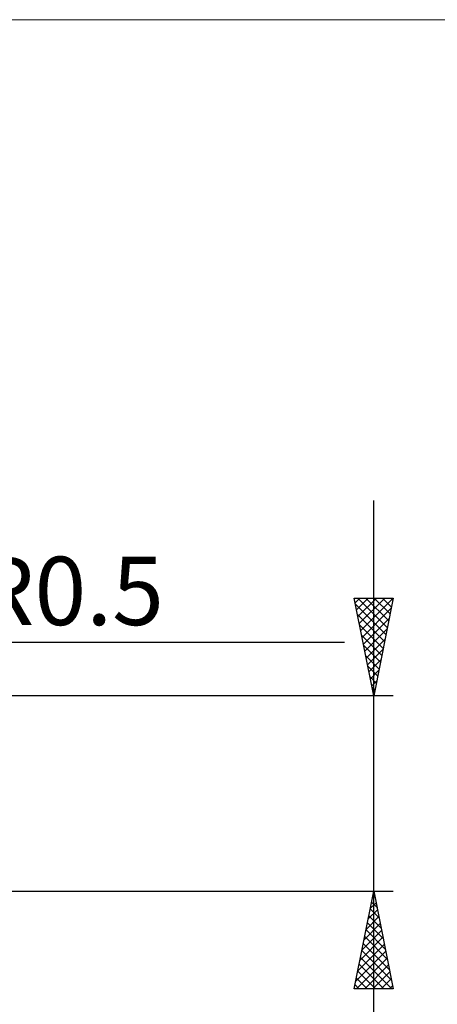
# Model space of a CAD drawing. Units: millimetres. Extents: x -26 to 207, y -40 to 40.
# Drawn here: x 106 to 127, y -11 to 40 of the extents above; entities that cross this region are included whole.
import ezdxf
from ezdxf.enums import TextEntityAlignment as Align

# ---------------------------------------------------------------- set-up
doc = ezdxf.new("R2010")
doc.units = ezdxf.units.MM
doc.header["$LTSCALE"] = 4.7
doc.layers.add('2', color=7, linetype='CONTINUOUS')
doc.layers.add('INFTOTAL', color=9, linetype='CONTINUOUS')
doc.styles.get("Standard").update_dxf_attribs({"font": 'Monospac821 BT'})

msp = doc.modelspace()

# ---------------------------------------------------------------- linework, layer by layer
at = {"layer": '2', "color": 7, "linetype": 'CONTINUOUS', "lineweight": 25}
for p, q in [((123.737, -23.475), (123.737, 15)), ((123.737, 5), (122.737, 10)), ((122.737, 10), (124.737, 10)), ((122.786, 9.757), (123.03, 10)), ((122.799, 9.69), (124.363, 8.127)), ((122.857, 9.403), (123.454, 10)), ((122.914, 10), (124.434, 8.48)), ((122.928, 9.049), (123.878, 10)), ((122.998, 8.696), (124.302, 10)), ((123.069, 8.342), (124.727, 10)), ((123.338, 10), (124.504, 8.834)), ((124.737, 10), (123.737, 5)), ((123.762, 10), (124.575, 9.187)), ((124.187, 10), (124.646, 9.541)), ((124.611, 10), (124.716, 9.894)), ((122.906, 9.16), (124.292, 7.773)), ((123.14, 7.989), (124.634, 9.483)), ((123.012, 8.629), (124.221, 7.42)), ((123.21, 7.635), (124.528, 8.953)), ((123.118, 8.099), (124.151, 7.066)), ((123.281, 7.282), (124.422, 8.422)), ((104.763, 7.75), (122.241, 7.75)), ((123.224, 7.569), (124.08, 6.713)), ((123.352, 6.928), (124.316, 7.892)), ((123.423, 6.575), (124.21, 7.362)), ((123.33, 7.038), (124.009, 6.359)), ((123.493, 6.221), (124.104, 6.831)), ((123.436, 6.508), (123.939, 6.005)), ((123.564, 5.867), (123.998, 6.301)), ((123.542, 5.978), (123.868, 5.652)), ((123.635, 5.514), (123.892, 5.771)), ((123.648, 5.447), (123.797, 5.298)), ((123.705, 5.16), (123.786, 5.24)), ((124.737, 5), (100, 5)), ((100, -5), (124.737, -5)), ((122.737, -10), (123.737, -5)), ((123.737, -5), (124.737, -10)), ((123.665, -5.364), (123.786, -5.243)), ((123.696, -5.207), (123.8, -5.311)), ((123.452, -6.425), (123.928, -5.95)), ((123.555, -5.914), (124.012, -6.371)), ((123.559, -5.895), (123.857, -5.596)), ((123.625, -5.561), (123.906, -5.841)), ((123.346, -6.955), (123.998, -6.304)), ((123.484, -6.268), (124.118, -6.902)), ((123.134, -8.016), (124.14, -7.011)), ((123.24, -7.486), (124.069, -6.657)), ((123.343, -6.975), (124.33, -7.962)), ((123.413, -6.621), (124.224, -7.432)), ((123.028, -8.546), (124.21, -7.364)), ((123.272, -7.329), (124.436, -8.493)), ((122.922, -9.077), (124.281, -7.718)), ((123.13, -8.036), (124.648, -9.553)), ((123.201, -7.682), (124.542, -9.023)), ((122.816, -9.607), (124.352, -8.071)), ((122.847, -10), (124.422, -8.425)), ((123.06, -8.389), (124.67, -10)), ((122.989, -8.743), (124.246, -10)), ((123.272, -10), (124.493, -8.778)), ((122.848, -9.45), (123.398, -10)), ((122.918, -9.096), (123.822, -10)), ((123.696, -10), (124.564, -9.132)), ((124.12, -10), (124.635, -9.486)), ((124.737, -10), (122.737, -10)), ((122.777, -9.803), (122.973, -10)), ((124.544, -10), (124.705, -9.839))]:
    msp.add_line(p, q, dxfattribs=at)
at = {"layer": 'INFTOTAL', "color": 9, "linetype": 'CONTINUOUS', "lineweight": 18}
msp.add_line((144.1, 39.6), (-26.4, 39.6), dxfattribs=at)

# ---------------------------------------------------------------- texts
at = {"layer": '2', "color": 7, "linetype": 'CONTINUOUS', "lineweight": 25}
msp.add_text('R0.5', height=3.5, dxfattribs=at).set_placement((108.16, 8.616), align=Align.CENTER)

doc.saveas('drawing.dxf')
